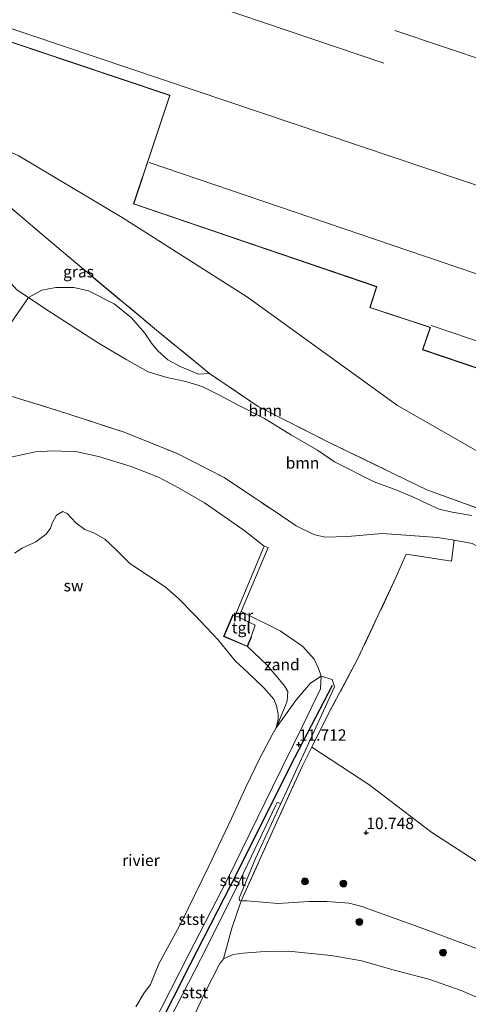
# Model space of a CAD drawing. Units: metres. Extents: x 199990 to 208761, y 431248 to 437501.
# Drawn here: x 200140 to 200238, y 431893 to 432108 of the extents above; entities that cross this region are included whole.
import ezdxf
from ezdxf.enums import TextEntityAlignment as Align

# ---------------------------------------------------------------- set-up
doc = ezdxf.new("R2010")
doc.units = ezdxf.units.M
doc.linetypes.add('IE-TERREINAFSCHEIDING', pattern=[10, 8, -2])
doc.layers.get('0').update_dxf_attribs({"lineweight": 25})
for name, color, linetype, lineweight in [('B-ME-GR-BOOM-GV-B6', 93, 'Continuous', 18), ('B-ME-GR-BOOM-S-B1', 93, 'Continuous', 18), ('B-ME-GW-KRUINLIJN-L-B1', 93, 'Continuous', 18), ('B-ME-GW-TEENLIJN-L-B1', 93, 'Continuous', 18), ('B-ME-IE-GRASLAND-GV-B6', 93, 'Continuous', 18), ('B-ME-IE-GRONDWERKLIJN-GROND_INGERICHT-GV-B6', 253, 'Continuous', 18), ('B-ME-IE-GRONDWERKLIJN-GROND_NIETINGERICHT-GV-B6', 253, 'Continuous', 18), ('B-ME-IE-TERREINAFSCHEIDING-DOORGANG-L-B1', 8, 'IE-TERREINAFSCHEIDING-KUNSTMATIG-OPEN', 18), ('B-ME-IE-TERREINAFSCHEIDING-RASTERHEKWERK-L-B1', 8, 'IE-TERREINAFSCHEIDING', 18), ('B-ME-KG-KADASTRAAL-DAKRAND-L-B1', 13, 'Continuous', 18), ('B-ME-KG-KADASTRAAL-NOKLIJN-L-B1', 13, 'Continuous', 18), ('B-ME-MW-MUUR-GV-B6', 8, 'IE-TERREINAFSCHEIDING-KUNSTMATIG', 18), ('B-ME-OB-BEKLEDING-GV-B6', 253, 'Continuous', 18), ('B-ME-OB-WATERLIJN-L-B1', 133, 'OB-WATERLIJN', 18), ('B-ME-OG-BEBOUWING-GV-B6', 173, 'Continuous', 18), ('B-ME-OG-WATER-GV-B6', 153, 'Continuous', 18), ('B-ME-VH-VERH_SOORT-TEGELS-GV-B6', 8, 'Continuous', 18)]:
    doc.layers.add(name, color=color, linetype=linetype, lineweight=lineweight)
doc.layers.add('B-ME-GW-HOOGTEPUNT-S-B1', color=10, linetype='Continuous')
doc.layers.add('B-ME-VV-KRIBBEN-L-B1', color=10, linetype='Continuous')
doc.styles.add('NLCS-ISO', font='NLCS-ISO.TTF')
doc.linetypes.add('IE-TERREINAFSCHEIDING-KUNSTMATIG', pattern='A,4,[82,NLCS.SHX,S=0.75,R=90,X=0,Y=0],4,-2', length=10)
doc.linetypes.add('IE-TERREINAFSCHEIDING-KUNSTMATIG-OPEN', pattern='A,7,-1.5,[67,NLCS.SHX,S=0.75,R=0,X=0,Y=0],-1.5', length=10)
doc.linetypes.add('OB-WATERLIJN', pattern='A,10,[32,NLCS.SHX,S=2,R=0,X=0,Y=0],-12', length=22)

# ---------------------------------------------------------------- blocks, each defined once
blk = doc.blocks.new('hoogtepunt')
for p, q in [((-0.5, 0), (0.5, 0)), ((0, 0.5), (0, -0.5))]:
    blk.add_line(p, q)
blk = doc.blocks.new('boom')
h = blk.add_hatch(color=256)
edge = h.paths.add_edge_path()
edge.add_arc((0, 0), 0.75, 0, 360)
blk.add_circle((0, 0), 0.75)

msp = doc.modelspace()

# ---------------------------------------------------------------- linework, layer by layer
at = {"layer": 'B-ME-GR-BOOM-GV-B6'}
for points in [[(200238.337, 431999.766, 14.86), (200234.036, 432000.459, 14.887), (200231.158, 432001.131, 14.887), (200228.637, 432002.284, 14.929), (200225.747, 432003.673, 14.92), (200221.905, 432005.251, 14.929), (200216.988, 432007.099, 15.021), (200208.307, 432011.409, 14.994), (200204.621, 432013.996, 14.947), (200198.909, 432017.232, 14.952), (200193.061, 432020.883, 14.957), (200187.561, 432023.637, 14.957), (200183.07, 432026.045, 15.021), (200179.429, 432027.859, 15.035), (200175.901, 432028.978, 15.049), (200171.745, 432029.873, 15.095), (200167.668, 432031.082, 15.127), (200163.031, 432033.669, 15.211), (200156.926, 432037.241, 15.238), (200145.534, 432044.609, 15.354), (200141.535, 432047.274, 15.381), (200144.424, 432048.933, 15.52), (200147.515, 432049.493, 15.437), (200151.413, 432049.471, 15.418), (200154.661, 432048.755, 15.446), (200160.24, 432045.933, 15.372), (200164.048, 432042.887, 15.298), (200166.916, 432039.505, 15.354), (200168.373, 432037.332, 15.391), (200169.762, 432035.653, 15.446), (200171.935, 432033.682, 15.418), (200174.623, 432032.248, 15.418), (200178.678, 432030.569, 15.372), (200181.016, 432030.74, 15.368)], [(200137.676, 432041.689, 13.47), (200141.535, 432047.274, 15.381), (200145.534, 432044.609, 15.354), (200156.926, 432037.241, 15.238), (200163.031, 432033.669, 15.211), (200167.668, 432031.082, 15.127), (200171.745, 432029.873, 15.095), (200175.901, 432028.978, 15.049), (200179.429, 432027.859, 15.035), (200183.07, 432026.045, 15.021), (200187.561, 432023.637, 14.957), (200193.061, 432020.883, 14.957), (200198.909, 432017.232, 14.952), (200204.621, 432013.996, 14.947), (200208.307, 432011.409, 14.994), (200216.988, 432007.099, 15.021), (200221.905, 432005.251, 14.929), (200225.747, 432003.673, 14.92), (200228.637, 432002.284, 14.929), (200231.158, 432001.131, 14.887), (200234.036, 432000.459, 14.887), (200238.337, 431999.766, 14.86)], [(200181.016, 432030.74, 15.368), (200191.691, 432023.551, 15.34), (200207.485, 432015.511, 15.137), (200228.499, 432005.311, 15.081), (200244.92, 431999.4, 15.132)], [(200238.388, 431993.632, 12.417), (200234.465, 431994.381, 12.29), (200230.861, 431994.941, 12.043), (200218.741, 431995.779, 11.336), (200211.215, 431995.184, 11.239), (200206.219, 431995.004, 11.138), (200203.834, 431995.553, 11.142), (200199.935, 431997.479, 11.161), (200194.928, 432000.872, 11.253), (200184.242, 432008.016, 11.156), (200173.981, 432013.245, 11.124), (200162.433, 432017.891, 11.064), (200147.871, 432022.672, 11.105), (200137.689, 432025.739, 11.595)]]:
    msp.add_polyline3d(points, dxfattribs=at)
at = {"layer": 'B-ME-GW-KRUINLIJN-L-B1'}
for points in [[(200068.095, 432113.4, 16.008), (200095.185, 432100.063, 16.085), (200123.659, 432085.238, 15.781), (200139.296, 432078.284, 15.559), (200161.957, 432064.769, 15.457), (200189.322, 432047.412, 15.388), (200222.11, 432023.751, 15.411), (200246.216, 432009.922, 15.222), (200255.983, 432006.339, 15.185), (200267.476, 432004.706, 15.148), (200284.579, 432004.384, 15.129), (200316.78, 432008.096, 15.263), (200336.537, 432010.967, 15.388), (200350.997, 432009.401, 15.383), (200358.166, 432007.463, 15.345)], [(200139.014, 432048.999, 15.34), (200141.535, 432047.274, 15.381), (200145.534, 432044.609, 15.354), (200156.926, 432037.241, 15.238), (200163.031, 432033.669, 15.211), (200167.668, 432031.082, 15.127), (200171.745, 432029.873, 15.095), (200175.901, 432028.978, 15.049), (200179.429, 432027.859, 15.035), (200183.07, 432026.045, 15.021), (200187.561, 432023.637, 14.957), (200193.061, 432020.883, 14.957), (200198.909, 432017.232, 14.952), (200204.621, 432013.996, 14.947), (200208.307, 432011.409, 14.994), (200216.988, 432007.099, 15.021), (200221.905, 432005.251, 14.929), (200225.747, 432003.673, 14.92), (200228.637, 432002.284, 14.929), (200231.158, 432001.131, 14.887), (200234.036, 432000.459, 14.887), (200238.337, 431999.766, 14.86)], [(200168.685, 431888.57, 11.1), (200176.5, 431904.039, 11.174), (200184.932, 431920.259, 11.304), (200194.785, 431940.455, 11.488), (200201.436, 431953.93, 11.576), (200205.288, 431961.917, 11.539), (200205.455, 431964.684, 11.521), (200204.861, 431966.308, 11.438), (200203.898, 431968.357, 11.433), (200201.4, 431971.123, 11.451), (200196.504, 431974.584, 11.29), (200187.991, 431978.805, 10.902)], [(200196.611, 431936.905, 11.401), (200195.805, 431937.106, 11.47), (200195.514, 431936.513, 11.488), (200187.049, 431918.826, 11.391), (200180.364, 431905.406, 11.294), (200169.85, 431884.852, 11.174)], [(200240.691, 431904.71, 11.003), (200227.025, 431909.838, 10.897), (200214.267, 431914.406, 10.713), (200211.5, 431915.144, 10.745), (200206.684, 431915.491, 10.786), (200202.73, 431915.479, 10.916), (200196.066, 431915.097, 10.897), (200189.211, 431915.667, 10.902), (200187.968, 431915.645, 10.911)]]:
    msp.add_polyline3d(points, dxfattribs=at)
at = {"layer": 'B-ME-GW-TEENLIJN-L-B1'}
for points in [[(200333.671, 431992.437, 12.537), (200316.446, 431986.173, 12.417), (200303.7, 431982.217, 12.338), (200298.313, 431981.04, 12.265), (200295.322, 431980.312, 12.265), (200292.511, 431979.919, 12.265), (200289.252, 431979.639, 12.265), (200285.802, 431979.549, 12.269), (200281.232, 431979.738, 12.255), (200275.934, 431980.443, 12.265), (200269.751, 431981.226, 12.278), (200260.723, 431982.815, 12.214), (200251.113, 431985.121, 12.338), (200248.648, 431986.118, 12.403), (200246.05, 431987.909, 12.412), (200244.1, 431989.634, 12.348), (200242.543, 431990.832, 12.352), (200240.572, 431992.467, 12.431), (200238.388, 431993.632, 12.417), (200234.465, 431994.381, 12.29)], [(200189.345, 431971.113, 10.006), (200193.613, 431967.048, 9.987), (200197.445, 431962.568, 9.992), (200198.139, 431961.347, 9.978), (200198.005, 431959.286, 9.946), (200197.613, 431958.29, 9.835), (200195.589, 431953.392, 9.521)], [(200187.968, 431915.645, 10.911), (200187.609, 431915.734, 10.934), (200187.497, 431916.238, 10.939), (200191.08, 431924.863, 11.161), (200196.611, 431936.905, 11.401)]]:
    msp.add_polyline3d(points, dxfattribs=at)
at = {"layer": 'B-ME-IE-GRASLAND-GV-B6'}
for points in [[(200128.478, 432074.616, 15.418), (200148.631, 432057.538, 15.326), (200169.478, 432040.192, 15.377), (200181.016, 432030.74, 15.368), (200178.678, 432030.569, 15.372), (200174.623, 432032.248, 15.418), (200171.935, 432033.682, 15.418), (200169.762, 432035.653, 15.446), (200168.373, 432037.332, 15.391), (200166.916, 432039.505, 15.354), (200164.048, 432042.887, 15.298), (200160.24, 432045.933, 15.372), (200154.661, 432048.755, 15.446), (200151.413, 432049.471, 15.418), (200147.515, 432049.493, 15.437), (200144.424, 432048.933, 15.52), (200141.535, 432047.274, 15.381), (200139.014, 432048.999, 15.34)], [(200141.535, 432047.274, 15.381), (200137.676, 432041.689, 13.47), (200135.795, 432037.97, 12.62), (200133.801, 432034.184, 12.223), (200132.423, 432037.432, 12.32), (200131.224, 432041.396, 12.32), (200129.767, 432045.664, 12.315), (200128.02, 432049.147, 12.297), (200125.477, 432052.114, 12.366), (200122.441, 432054.063, 12.468), (200119.597, 432056.023, 12.456), (200123.89, 432068.105, 15.234), (200124.955, 432067.41, 15.224), (200126.769, 432065.529, 15.252), (200128.763, 432063.032, 15.284), (200130.69, 432059.884, 15.308), (200132.875, 432056.625, 15.289), (200135.799, 432052.515, 15.303), (200139.014, 432048.999, 15.34), (200141.535, 432047.274, 15.381)], [(200137.689, 432025.739, 11.595), (200147.871, 432022.672, 11.105), (200162.433, 432017.891, 11.064), (200173.981, 432013.245, 11.124), (200184.242, 432008.016, 11.156), (200194.928, 432000.872, 11.253), (200199.935, 431997.479, 11.161), (200203.834, 431995.553, 11.142), (200206.219, 431995.004, 11.138), (200211.215, 431995.184, 11.239), (200218.741, 431995.779, 11.336), (200230.861, 431994.941, 12.043), (200234.465, 431994.381, 12.29), (200233.852, 431989.767, 12.098), (200223.95, 431991.288, 11.572), (200221.812, 431986.349, 11.138), (200218.251, 431978.765, 11.47), (200213.381, 431968.415, 11.618), (200207.11, 431956.654, 11.678), (200203.391, 431949.176, 11.575), (200201.277, 431944.926, 11.516), (200195.745, 431932.884, 11.299), (200187.968, 431915.645, 10.911), (200187.609, 431915.734, 10.934), (200187.497, 431916.238, 10.939), (200191.08, 431924.863, 11.161), (200196.611, 431936.905, 11.401), (200201.539, 431947.611, 11.526), (200208.307, 431962.348, 11.511), (200207.819, 431963.945, 11.506), (200205.455, 431964.684, 11.521), (200204.861, 431966.308, 11.438), (200203.898, 431968.357, 11.433), (200201.4, 431971.123, 11.451), (200196.504, 431974.584, 11.29), (200187.991, 431978.805, 10.902), (200193.847, 431992.717, 10.606), (200192.973, 431993.03, 10.38), (200188.56, 431996.513, 10.306), (200179.957, 432002.47, 10.352), (200174.3, 432005.74, 10.334), (200169.898, 432008.125, 10.362), (200163.95, 432010.42, 10.426), (200156.837, 432012.626, 10.445), (200152.189, 432013.644, 10.463), (200146.902, 432013.822, 10.454), (200143.049, 432013.643, 10.472), (200134.94, 432011.86, 10.315)], [(200240.691, 431904.71, 11.003), (200227.025, 431909.838, 10.897), (200214.267, 431914.406, 10.713), (200211.5, 431915.144, 10.745), (200206.684, 431915.491, 10.786), (200202.73, 431915.479, 10.916), (200196.066, 431915.097, 10.897), (200189.211, 431915.667, 10.902), (200187.968, 431915.645, 10.911), (200195.745, 431932.884, 11.299), (200201.277, 431944.926, 11.516), (200203.391, 431949.176, 11.575), (200215.825, 431941.024, 11.714), (200229.58, 431930.542, 11.954), (200244.748, 431920.755, 11.907)]]:
    msp.add_polyline3d(points, dxfattribs=at)
at = {"layer": 'B-ME-IE-GRONDWERKLIJN-GROND_INGERICHT-GV-B6'}
for points in [[(200072.512, 432124.989, 16.219), (200141.471, 432101.793, 15.844), (200142.477, 432101.454, 15.571), (200172.354, 432091.405, 15.491), (200164.441, 432067.732, 15.441), (200217.517, 432049.651, 15.598), (200216.024, 432045.087, 15.607), (200229.208, 432040.749, 15.593), (200227.527, 432035.867, 15.547), (200261.321, 432024.473, 15.293)], [(200244.92, 431999.4, 15.132), (200228.499, 432005.311, 15.081), (200207.485, 432015.511, 15.137), (200191.691, 432023.551, 15.34), (200181.016, 432030.74, 15.368), (200169.478, 432040.192, 15.377), (200148.631, 432057.538, 15.326), (200128.478, 432074.616, 15.418), (200127.614, 432075.308, 15.366), (200113.17, 432083.169, 15.638), (200096.389, 432092.483, 15.909), (200075.578, 432103.874, 15.785), (200068.755, 432107.623, 15.781), (200068.512, 432107.072, 15.642), (200066.232, 432108.496, 15.74)], [(200244.748, 431920.755, 11.907), (200229.58, 431930.542, 11.954), (200215.825, 431941.024, 11.714), (200203.391, 431949.176, 11.575), (200207.11, 431956.654, 11.678), (200213.381, 431968.415, 11.618), (200218.251, 431978.765, 11.47), (200221.812, 431986.349, 11.138), (200223.95, 431991.288, 11.572), (200233.852, 431989.767, 12.098), (200234.465, 431994.381, 12.29), (200238.388, 431993.632, 12.417)]]:
    msp.add_polyline3d(points, dxfattribs=at)
at = {"layer": 'B-ME-IE-GRONDWERKLIJN-GROND_NIETINGERICHT-GV-B6'}
for points in [[(200134.94, 432011.86, 10.315), (200143.049, 432013.643, 10.472), (200146.902, 432013.822, 10.454), (200152.189, 432013.644, 10.463), (200156.837, 432012.626, 10.445), (200163.95, 432010.42, 10.426), (200169.898, 432008.125, 10.362), (200174.3, 432005.74, 10.334), (200179.957, 432002.47, 10.352), (200188.56, 431996.513, 10.306), (200192.973, 431993.03, 10.38)], [(200192.973, 431993.03, 10.38), (200186.667, 431977.944, 10.018), (200186.168, 431978.137, 9.964), (200184.131, 431973.353, 9.743), (200189.345, 431971.113, 10.006), (200193.613, 431967.048, 9.987), (200197.445, 431962.568, 9.992), (200198.139, 431961.347, 9.978), (200198.005, 431959.286, 9.946), (200197.613, 431958.29, 9.835), (200195.589, 431953.392, 9.521), (200196.048, 431955.229, 9.521), (200196.048, 431956.371, 9.521), (200195.689, 431958.175, 9.521), (200195.107, 431959.653, 9.521), (200192.922, 431962.15, 9.521), (200189.45, 431965.398, 9.521), (200186.627, 431968.007, 9.521), (200182.84, 431972.666, 9.521), (200177.765, 431978.075, 9.521), (200174.27, 431981.614, 9.521), (200171.391, 431984.19, 9.521), (200167.74, 431986.53, 9.521), (200163.662, 431989.262, 9.521), (200160.492, 431992.387, 9.521), (200158.184, 431994.582, 9.521), (200155.765, 431995.948, 9.521), (200153.804, 431996.675, 9.521), (200151.844, 431998.165, 9.521), (200149.962, 432000.158, 9.521), (200149.021, 432000.584, 9.521), (200147.632, 431999.788, 9.521), (200146.725, 431998.063, 9.521), (200146.356, 431996.966, 9.521), (200145.404, 431995.633, 9.521), (200143.131, 431993.963, 9.521), (200140.129, 431992.619, 9.521), (200138.472, 431991.51, 9.521)], [(200205.455, 431964.684, 11.521), (200203.126, 431963.171, 10.837), (200200.035, 431959.564, 10.288), (200195.589, 431953.392, 9.521), (200197.613, 431958.29, 9.835), (200198.005, 431959.286, 9.946), (200198.139, 431961.347, 9.978), (200197.445, 431962.568, 9.992), (200193.613, 431967.048, 9.987), (200189.345, 431971.113, 10.006), (200190.213, 431973.189, 10.278), (200190.12, 431973.227, 10.246), (200190.998, 431975.836, 10.555), (200187.47, 431977.526, 10.411), (200187.991, 431978.805, 10.902), (200196.504, 431974.584, 11.29), (200201.4, 431971.123, 11.451), (200203.898, 431968.357, 11.433), (200204.861, 431966.308, 11.438), (200205.455, 431964.684, 11.521)], [(200240.345, 431894.182, 9.521), (200235.965, 431896.085, 9.521), (200228.909, 431898.514, 9.521), (200221.37, 431900.54, 9.521), (200214.302, 431902.544, 9.521), (200207.593, 431903.697, 9.521), (200198.274, 431904.692, 9.521), (200193.099, 431904.557, 9.521), (200188.395, 431904.209, 9.521), (200186.177, 431903.906, 9.521), (200184.083, 431902.954, 9.521), (200185.908, 431909.686, 10.228), (200187.968, 431915.645, 10.911), (200189.211, 431915.667, 10.902), (200196.066, 431915.097, 10.897), (200202.73, 431915.479, 10.916), (200206.684, 431915.491, 10.786), (200211.5, 431915.144, 10.745), (200214.267, 431914.406, 10.713), (200227.025, 431909.838, 10.897), (200240.691, 431904.71, 11.003)]]:
    msp.add_polyline3d(points, dxfattribs=at)
at = {"layer": 'B-ME-IE-TERREINAFSCHEIDING-DOORGANG-L-B1'}
msp.add_line((200233.852, 431989.767, 12.098), (200234.465, 431994.381, 12.29), dxfattribs=at)
at = {"layer": 'B-ME-IE-TERREINAFSCHEIDING-RASTERHEKWERK-L-B1'}
for points in [[(200357.73, 432005.737, 15.238), (200347.82, 432006.54, 15.321), (200338.374, 432006.246, 15.24), (200314.957, 432001.371, 15.308), (200294.416, 431995.935, 15.206), (200285.433, 431994.848, 15.132), (200274.692, 431994.723, 15.017), (200262.595, 431994.698, 15.035), (200257.768, 431995.381, 15.054), (200244.92, 431999.4, 15.132), (200228.499, 432005.311, 15.081), (200207.485, 432015.511, 15.137), (200191.691, 432023.551, 15.34), (200181.016, 432030.74, 15.368), (200169.478, 432040.192, 15.377), (200148.631, 432057.538, 15.326), (200128.478, 432074.616, 15.418)], [(200137.689, 432025.739, 11.595), (200147.871, 432022.672, 11.105), (200162.433, 432017.891, 11.064), (200173.981, 432013.245, 11.124), (200184.242, 432008.016, 11.156), (200194.928, 432000.872, 11.253), (200199.935, 431997.479, 11.161), (200203.834, 431995.553, 11.142), (200206.219, 431995.004, 11.138), (200211.215, 431995.184, 11.239), (200218.741, 431995.779, 11.336)], [(200234.465, 431994.381, 12.29), (200230.861, 431994.941, 12.043), (200218.741, 431995.779, 11.336)], [(200233.852, 431989.767, 12.098), (200223.95, 431991.288, 11.572), (200221.812, 431986.349, 11.138), (200218.251, 431978.765, 11.47), (200213.381, 431968.415, 11.618), (200207.11, 431956.654, 11.678), (200203.391, 431949.176, 11.575), (200201.277, 431944.926, 11.516), (200195.745, 431932.884, 11.299), (200187.968, 431915.645, 10.911)]]:
    msp.add_polyline3d(points, dxfattribs=at)
at = {"layer": 'B-ME-KG-KADASTRAAL-DAKRAND-L-B1'}
msp.add_polyline3d([(200261.276, 432024.567, 21.97), (200227.614, 432035.922, 22.058), (200229.273, 432040.779, 23.08), (200229.13, 432040.826, 21.094), (200216.087, 432045.119, 20.946), (200217.58, 432049.683, 21.768), (200164.504, 432067.764, 21.979), (200172.418, 432091.436, 23.41), (200072.552, 432125.029, 23.321)], dxfattribs=at)
at = {"layer": 'B-ME-KG-KADASTRAAL-NOKLIJN-L-B1'}
for p, q in [((200080.281, 432145.407, 24.041), (200219.068, 432098.462, 24.124)), ((200073.504, 432127.597, 23.768), (200273.01, 432060.438, 23.882)), ((200294.975, 432080.916, 25.509), (200221.475, 432105.574, 25.467)), ((200267.134, 432043.048, 23.491), (200167.844, 432076.733, 23.698)), ((200262.627, 432029.828, 22.861), (200229.458, 432041.219, 23.067))]:
    msp.add_line(p, q, dxfattribs=at)
at = {"layer": 'B-ME-MW-MUUR-GV-B6'}
msp.add_polyline3d([(200187.991, 431978.805, 10.902), (200187.47, 431977.526, 10.411), (200186.222, 431978.009, 10.251), (200184.262, 431973.406, 10.098), (200189.292, 431971.245, 10.186), (200190.12, 431973.227, 10.246), (200190.213, 431973.189, 10.278), (200189.345, 431971.113, 10.006), (200184.131, 431973.353, 9.743), (200186.168, 431978.137, 9.964), (200186.667, 431977.944, 10.018), (200192.973, 431993.03, 10.38), (200193.847, 431992.717, 10.606), (200187.991, 431978.805, 10.902)], dxfattribs=at)
at = {"layer": 'B-ME-OB-BEKLEDING-GV-B6'}
for points in [[(200196.611, 431936.905, 11.401), (200195.805, 431937.106, 11.47), (200195.514, 431936.513, 11.488), (200187.049, 431918.826, 11.391), (200180.364, 431905.406, 11.294), (200169.85, 431884.852, 11.174), (200160.176, 431866.134, 10.814), (200158.334, 431862.334, 10.793), (200156.114, 431863.247, 10.911), (200157.756, 431866.738, 10.976), (200168.685, 431888.57, 11.1), (200176.5, 431904.039, 11.174), (200184.932, 431920.259, 11.304), (200194.785, 431940.455, 11.488), (200201.436, 431953.93, 11.576), (200205.288, 431961.917, 11.539), (200205.455, 431964.684, 11.521), (200207.819, 431963.945, 11.506), (200208.307, 431962.348, 11.511), (200201.539, 431947.611, 11.526), (200196.611, 431936.905, 11.401)], [(200164.954, 431892.501, 9.521), (200166.813, 431895.559, 9.521), (200168.179, 431897.407, 9.521), (200168.918, 431899.222, 9.521), (200170.015, 431901.899, 9.521), (200174.987, 431911.129, 9.521), (200180.91, 431923.215, 9.521), (200185.837, 431933.599, 9.521), (200188.893, 431940.309, 9.521), (200192.029, 431946.761, 9.521), (200194.727, 431951.846, 9.521), (200195.589, 431953.392, 9.521), (200200.035, 431959.564, 10.288), (200203.126, 431963.171, 10.837), (200205.455, 431964.684, 11.521), (200205.288, 431961.917, 11.539), (200201.436, 431953.93, 11.576), (200194.785, 431940.455, 11.488), (200184.932, 431920.259, 11.304), (200176.5, 431904.039, 11.174), (200168.685, 431888.57, 11.1)], [(200169.85, 431884.852, 11.174), (200180.364, 431905.406, 11.294), (200187.049, 431918.826, 11.391), (200195.514, 431936.513, 11.488), (200195.805, 431937.106, 11.47), (200196.611, 431936.905, 11.401)], [(200196.611, 431936.905, 11.401), (200191.08, 431924.863, 11.161), (200187.497, 431916.238, 10.939), (200187.609, 431915.734, 10.934), (200187.968, 431915.645, 10.911), (200185.908, 431909.686, 10.228), (200184.083, 431902.954, 9.521), (200183.232, 431901.834, 9.521), (200179.996, 431895.55, 9.521), (200174.98, 431884.808, 9.521)]]:
    msp.add_polyline3d(points, dxfattribs=at)
at = {"layer": 'B-ME-OB-WATERLIJN-L-B1'}
for points in [[(200138.472, 431991.51, 9.521), (200140.129, 431992.619, 9.521), (200143.131, 431993.963, 9.521), (200145.404, 431995.633, 9.521), (200146.356, 431996.966, 9.521), (200146.725, 431998.063, 9.521), (200147.632, 431999.788, 9.521), (200149.021, 432000.584, 9.521), (200149.962, 432000.158, 9.521), (200151.844, 431998.165, 9.521), (200153.804, 431996.675, 9.521), (200155.765, 431995.948, 9.521), (200158.184, 431994.582, 9.521), (200160.492, 431992.387, 9.521), (200163.662, 431989.262, 9.521), (200167.74, 431986.53, 9.521), (200171.391, 431984.19, 9.521), (200174.27, 431981.614, 9.521), (200177.765, 431978.075, 9.521), (200182.84, 431972.666, 9.521), (200186.627, 431968.007, 9.521), (200189.45, 431965.398, 9.521), (200192.922, 431962.15, 9.521), (200195.107, 431959.653, 9.521), (200195.689, 431958.175, 9.521), (200196.048, 431956.371, 9.521), (200196.048, 431955.229, 9.521), (200195.589, 431953.392, 9.521), (200194.727, 431951.846, 9.521), (200192.029, 431946.761, 9.521), (200188.893, 431940.309, 9.521), (200185.837, 431933.599, 9.521), (200180.91, 431923.215, 9.521), (200174.987, 431911.129, 9.521), (200170.015, 431901.899, 9.521), (200168.918, 431899.222, 9.521), (200168.179, 431897.407, 9.521), (200166.813, 431895.559, 9.521), (200164.954, 431892.501, 9.521)], [(200174.98, 431884.808, 9.521), (200179.996, 431895.55, 9.521), (200183.232, 431901.834, 9.521), (200184.083, 431902.954, 9.521), (200186.177, 431903.906, 9.521), (200188.395, 431904.209, 9.521), (200193.099, 431904.557, 9.521), (200198.274, 431904.692, 9.521), (200207.593, 431903.697, 9.521), (200214.302, 431902.544, 9.521), (200221.37, 431900.54, 9.521), (200228.909, 431898.514, 9.521), (200235.965, 431896.085, 9.521), (200240.345, 431894.182, 9.521)]]:
    msp.add_polyline3d(points, dxfattribs=at)
at = {"layer": 'B-ME-OG-BEBOUWING-GV-B6'}
msp.add_polyline3d([(200261.321, 432024.473, 15.293), (200227.527, 432035.867, 15.547), (200229.208, 432040.749, 15.593), (200216.024, 432045.087, 15.607), (200217.517, 432049.651, 15.598), (200164.441, 432067.732, 15.441), (200172.354, 432091.405, 15.491), (200142.477, 432101.454, 15.571), (200141.471, 432101.793, 15.844), (200072.512, 432124.989, 16.219)], dxfattribs=at)
at = {"layer": 'B-ME-OG-WATER-GV-B6'}
for points in [[(200138.472, 431991.51, 9.521), (200140.129, 431992.619, 9.521), (200143.131, 431993.963, 9.521), (200145.404, 431995.633, 9.521), (200146.356, 431996.966, 9.521), (200146.725, 431998.063, 9.521), (200147.632, 431999.788, 9.521), (200149.021, 432000.584, 9.521), (200149.962, 432000.158, 9.521), (200151.844, 431998.165, 9.521), (200153.804, 431996.675, 9.521), (200155.765, 431995.948, 9.521), (200158.184, 431994.582, 9.521), (200160.492, 431992.387, 9.521), (200163.662, 431989.262, 9.521), (200167.74, 431986.53, 9.521), (200171.391, 431984.19, 9.521), (200174.27, 431981.614, 9.521), (200177.765, 431978.075, 9.521), (200182.84, 431972.666, 9.521), (200186.627, 431968.007, 9.521), (200189.45, 431965.398, 9.521), (200192.922, 431962.15, 9.521), (200195.107, 431959.653, 9.521), (200195.689, 431958.175, 9.521), (200196.048, 431956.371, 9.521), (200196.048, 431955.229, 9.521), (200195.589, 431953.392, 9.521), (200194.727, 431951.846, 9.521), (200192.029, 431946.761, 9.521), (200188.893, 431940.309, 9.521), (200185.837, 431933.599, 9.521), (200180.91, 431923.215, 9.521), (200174.987, 431911.129, 9.521), (200170.015, 431901.899, 9.521), (200168.918, 431899.222, 9.521), (200168.179, 431897.407, 9.521), (200166.813, 431895.559, 9.521), (200164.954, 431892.501, 9.521)], [(200174.98, 431884.808, 9.521), (200179.996, 431895.55, 9.521), (200183.232, 431901.834, 9.521), (200184.083, 431902.954, 9.521), (200186.177, 431903.906, 9.521), (200188.395, 431904.209, 9.521), (200193.099, 431904.557, 9.521), (200198.274, 431904.692, 9.521), (200207.593, 431903.697, 9.521), (200214.302, 431902.544, 9.521), (200221.37, 431900.54, 9.521), (200228.909, 431898.514, 9.521), (200235.965, 431896.085, 9.521), (200240.345, 431894.182, 9.521)]]:
    msp.add_polyline3d(points, dxfattribs=at)
at = {"layer": 'B-ME-VH-VERH_SOORT-TEGELS-GV-B6'}
msp.add_polyline3d([(200187.47, 431977.526, 10.411), (200190.998, 431975.836, 10.555), (200190.12, 431973.227, 10.246), (200189.292, 431971.245, 10.186), (200184.262, 431973.406, 10.098), (200186.222, 431978.009, 10.251), (200187.47, 431977.526, 10.411)], dxfattribs=at)
at = {"layer": 'B-ME-VV-KRIBBEN-L-B1'}
msp.add_polyline3d([(200151.376, 431850.969, 10.722), (200157.185, 431862.806, 10.854), (200165.818, 431880.023, 11.159), (200176.858, 431901.732, 11.297), (200187.215, 431922.04, 11.381), (200198.737, 431945.104, 11.658), (200207.897, 431962.712, 11.611)], dxfattribs=at)

# ---------------------------------------------------------------- block references
at = {"layer": 'B-ME-GR-BOOM-S-B1', "rotation": 90}
for p in [(200201.878, 431919.881, 11.008), (200210.272, 431919.402, 10.912), (200213.767, 431911.04, 10.378), (200232.031, 431904.348, 10.194)]:
    msp.add_blockref('boom', p, dxfattribs=at)
at = {"layer": 'B-ME-GW-HOOGTEPUNT-S-B1', "rotation": 90}
for p in [(200200.535, 431949.784, 11.712), (200200.535, 431949.784, 11.712), (200215.266, 431930.516, 10.748), (200215.266, 431930.516, 10.748)]:
    msp.add_blockref('hoogtepunt', p, dxfattribs=at)

# ---------------------------------------------------------------- texts
at = {"layer": 'B-ME-GR-BOOM-GV-B6', "ltscale": 0.2, "style": 'NLCS-ISO'}
for p in [(200193.2267, 432022.6427), (200201.3557, 432011.2097)]:
    msp.add_text('bmn', height=2.5, dxfattribs=at).set_placement(p, align=Align.MIDDLE_CENTER)
at = {"layer": 'B-ME-GW-HOOGTEPUNT-S-B1', "ltscale": 0.2, "style": 'NLCS-ISO'}
for s, p in [('11.712', (200200.535, 431949.784, 11.712)), ('11.712', (200200.535, 431949.784, 11.712)), ('10.748', (200215.266, 431930.516, 10.748)), ('10.748', (200215.266, 431930.516, 10.748))]:
    msp.add_text(s, height=2.5, dxfattribs=at).set_placement(p, align=Align.BOTTOM_LEFT)
at = {"layer": 'B-ME-IE-GRASLAND-GV-B6', "ltscale": 0.2, "style": 'NLCS-ISO'}
msp.add_text('gras', height=2.5, dxfattribs=at).set_placement((200152.453, 432052.9385), align=Align.MIDDLE_CENTER)
at = {"layer": 'B-ME-IE-GRONDWERKLIJN-GROND_NIETINGERICHT-GV-B6', "ltscale": 0.2, "style": 'NLCS-ISO'}
for s, p in [('sw', (200151.3678, 431984.4187)), ('zand', (200196.8637, 431967.2051))]:
    msp.add_text(s, height=2.5, dxfattribs=at).set_placement(p, align=Align.MIDDLE_CENTER)
at = {"layer": 'B-ME-MW-MUUR-GV-B6', "ltscale": 0.2, "style": 'NLCS-ISO'}
msp.add_text('mr', height=2.5, dxfattribs=at).set_placement((200188.3351, 431977.8933), align=Align.MIDDLE_CENTER)
at = {"layer": 'B-ME-OB-BEKLEDING-GV-B6', "ltscale": 0.2, "style": 'NLCS-ISO'}
for p in [(200186.1395, 431920.1297), (200177.1867, 431911.625), (200177.8712, 431895.632)]:
    msp.add_text('stst', height=2.5, dxfattribs=at).set_placement(p, align=Align.MIDDLE_CENTER)
at = {"layer": 'B-ME-OG-WATER-GV-B6', "ltscale": 0.2, "style": 'NLCS-ISO'}
msp.add_text('rivier', height=2.5, dxfattribs=at).set_placement((200166.0782, 431924.4928), align=Align.MIDDLE_CENTER)
at = {"layer": 'B-ME-VH-VERH_SOORT-TEGELS-GV-B6', "ltscale": 0.2, "style": 'NLCS-ISO'}
msp.add_text('tgl', height=2.5, dxfattribs=at).set_placement((200187.9763, 431975.2536), align=Align.MIDDLE_CENTER)

doc.saveas('drawing.dxf')
